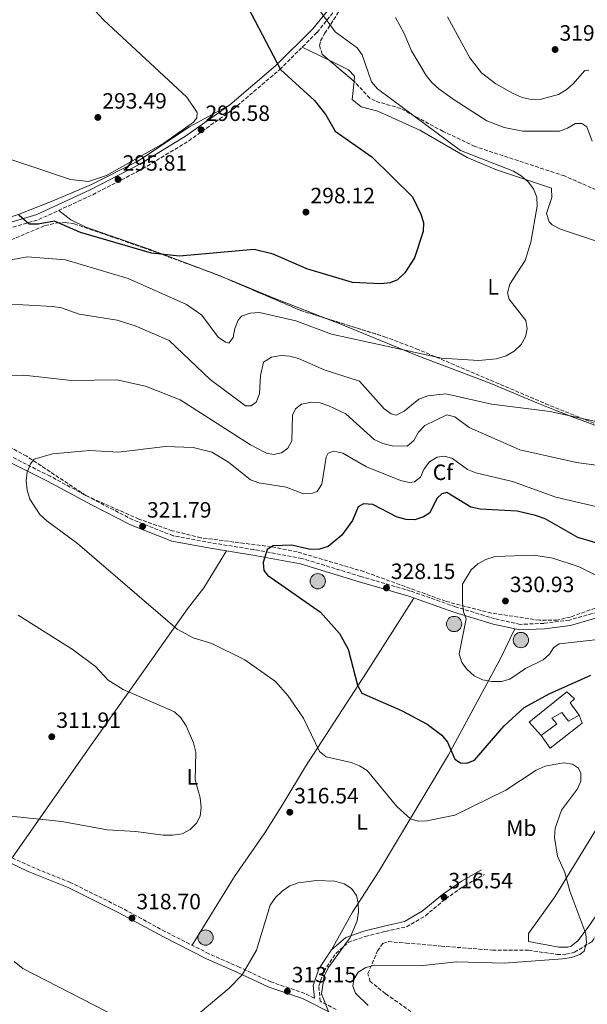
# Model space of a CAD drawing. Units: metres. Extents: x 608240 to 611708, y 4678376 to 4680742.
# Drawn here: x 608586 to 608842, y 4678827 to 4679273 of the extents above; entities that cross this region are included whole.
import ezdxf
from ezdxf.enums import TextEntityAlignment as Align

# ---------------------------------------------------------------- set-up
doc = ezdxf.new("R2010")
doc.units = ezdxf.units.M
doc.header["$MEASUREMENT"] = 0
doc.linetypes.add('DGN Style 3', pattern=[2.435890702152634, 1.739921930109024, -0.6959687720436097])
for name, color, linetype, lineweight in [('Acequia sin especificar', 4, 'Continuous', 0), ('Camino', 7, 'DGN Style 3', 0), ('Cota de punto acotado terreno', 7, 'Continuous', 0), ('Curva de nivel directora', 30, 'Continuous', 30), ('Curva de nivel intermedia', 30, 'Continuous', 0), ('Edificio', 1, 'Continuous', 13), ('Etiqueta de uso rústico', 92, 'Continuous', 0), ('Etiqueta de zona arbolada', 92, 'Continuous', 0), ('Línea  de muro-pared o tapia', 1, 'Continuous', 13), ('Línea de cambio de uso (parcela vista)', 92, 'Continuous', 0), ('Margen derecho', 7, 'Continuous', 0), ('Pozo puntual', 7, 'Continuous', 0), ('Punto acotado terreno (símbolo)', 7, 'Continuous', 0), ('Zona arbolada', 92, 'DGN Style 3', 0)]:
    doc.layers.add(name, color=color, linetype=linetype, lineweight=lineweight)
doc.styles.add('Style-Arial', font='arial.ttf')

# ---------------------------------------------------------------- blocks, each defined once
blk = doc.blocks.new('5POZO')
at = {"layer": 'Acequia sin especificar', "linetype": 'Continuous', "lineweight": 0}
h = blk.add_hatch(color=151, dxfattribs=at)
edge = h.paths.add_edge_path()
edge.add_arc((0, 0), 0.3456, 0, 360)
at = {"layer": 'Acequia sin especificar', "color": 4, "linetype": 'Continuous', "lineweight": 0}
blk.add_circle((0, 0), 0.3456, dxfattribs=at)
blk = doc.blocks.new('5PATER')
at = {"layer": 'Punto acotado terreno (símbolo)', "linetype": 'Continuous', "lineweight": 0}
h = blk.add_hatch(color=51, dxfattribs=at)
edge = h.paths.add_edge_path()
edge.add_ellipse((0, 0), major_axis=(-0.1095731443231308, -0.1110710700762829), ratio=0.9994222409660317, start_angle=0, end_angle=360)

msp = doc.modelspace()

# ---------------------------------------------------------------- linework, layer by layer
at = {"layer": 'Camino', "color": 7, "linetype": 'DGN Style 3', "lineweight": 0}
for points in [[(608566.1999999981, 4679173.9, 303.6100000000006), (608594.2899999976, 4679182.250000001, 299.1600000000036), (608618.6399999999, 4679193.480000001, 296.4400000000023), (608641.1700000005, 4679205.160000001, 294.9600000000065), (608662.0399999982, 4679217.830000003, 295.6999999999971), (608682.1299999979, 4679232.180000001, 297.1900000000023), (608703.1700000021, 4679250.11, 300.3999999999941), (608720.0299999999, 4679266.899999999, 303.3600000000007), (608736.6799999997, 4679287.449999999, 308.300000000003)], [(608898.7100000003, 4679010.370000003, 327.2499999999999), (608895.3700000009, 4679011.04, 327.3200000000069), (608882.5700000002, 4679012.000000001, 328.800000000003), (608870.7500000005, 4679010.81, 330.5299999999989), (608857.8599999979, 4679008.070000002, 331.2700000000042), (608846.8399999985, 4679004.719999999, 331.7599999999949), (608834.089999999, 4679001.080000003, 332.0099999999948), (608822.6299999993, 4678999.600000002, 331.5200000000041), (608811.9400000006, 4678999.13, 331.5200000000041), (608800.3299999988, 4679001.690000002, 331.2700000000042), (608782.6299999984, 4679007.090000001, 330.2799999999988), (608762.3299999986, 4679014.200000001, 329.2899999999937), (608739.8200000002, 4679020.800000001, 327.3200000000069), (608713.1799999991, 4679028.960000002, 325.5899999999965), (608691.48, 4679032.949999999, 324.6000000000059), (608672.1799999991, 4679036.010000002, 323.1199999999953), (608655.050000001, 4679039.230000001, 322.3800000000047), (608636.8000000007, 4679046.430000001, 321.8800000000048), (608619.25, 4679055.480000001, 320.8999999999943), (608599.4299999987, 4679066.120000003, 319.9100000000035), (608580.6000000016, 4679075.620000001, 318.9199999999982)], [(608718.8399999986, 4678829.980000001, 314.2299999999961), (608714.4599999998, 4678832.230000001, 313.2400000000053), (608699.2299999993, 4678837.4, 313.4900000000052), (608684.8900000006, 4678844.050000002, 314.9700000000012), (608671.199999998, 4678850.140000001, 317.9299999999931), (608651.4799999992, 4678860.120000001, 318.6699999999983), (608631.6499999987, 4678870.920000004, 318.6699999999983), (608608.519999999, 4678882.41, 317.6900000000023), (608590.4099999996, 4678889.710000004, 316.6999999999972), (608571.2399999984, 4678898.800000001, 315.7100000000065)], [(608728.7399999981, 4678824.920000004, 315.4600000000065), (608721.4699999995, 4678828.640000001, 314.2299999999961), (608720.8700000005, 4678835.54, 314.2299999999961), (608723.1200000012, 4678842.170000002, 314.2299999999961), (608728.5500000004, 4678850.320000002, 314.4700000000012), (608734.2800000014, 4678855.34, 314.7200000000014), (608741.8500000021, 4678858, 315.4600000000065), (608750.9400000002, 4678860.210000004, 315.4600000000065), (608760.4599999998, 4678862.34, 315.7100000000065), (608769.0199999984, 4678867.350000001, 316.6999999999972), (608778.2299999995, 4678875.010000002, 316.6999999999972), (608786.6499999972, 4678880.930000001, 317.1900000000024), (608795.6700000007, 4678885.980000001, 317.4400000000024)]]:
    msp.add_polyline3d(points, dxfattribs=at)
at = {"layer": 'Curva de nivel directora', "color": 30, "linetype": 'Continuous', "lineweight": 30, "flags": 128}
for points, elevation in [([(608683.8099999988, 4679287.970000003), (608703.4899999995, 4679250.100000001), (608718.8699999999, 4679236.060000001), (608724.0399999998, 4679229.609999999), (608728.2399999998, 4679222.27), (608744.8699999994, 4679210.560000001), (608763.2400000005, 4679192.580000003), (608767, 4679184.750000002), (608768.1199999999, 4679180.9), (608767.9500000001, 4679176.900000002), (608764.11, 4679164.95), (608759.6599999998, 4679158.16), (608756.4099999998, 4679154.960000001), (608753.0900000005, 4679153.680000001), (608748.819999999, 4679153.100000001), (608736.1299999999, 4679153.800000001), (608715.4700000001, 4679159.890000002), (608700.2100000005, 4679166.52), (608691.5599999982, 4679168.660000001), (608657.8699999995, 4679165.650000002), (608645.1699999992, 4679166.980000002), (608613.11, 4679176.439999999), (608601.3099999983, 4679181.480000001), (608593.9900000002, 4679180.109999999), (608589.9899999994, 4679180.17), (608585.3200000002, 4679184.180000001)], 300), ([(608849.6500000004, 4679035.02), (608838.0000000005, 4679038.439999999), (608823.1099999998, 4679046.930000001), (608818.8600000007, 4679048.420000002), (608810.5700000004, 4679050.280000002), (608793.7899999986, 4679051.24), (608789.5799999998, 4679052.17), (608778.7900000006, 4679058.720000001), (608776.4399999991, 4679058.2), (608774.28, 4679056.190000001), (608770.8099999988, 4679049.440000001), (608768.2000000003, 4679047.810000001), (608764.3099999989, 4679046.480000001), (608760.3100000002, 4679046.53), (608756.2499999988, 4679047.690000001), (608745.2199999981, 4679053.430000001), (608741.1199999988, 4679053.650000001), (608738.6899999992, 4679052.29), (608736.0099999993, 4679046.07), (608731.3299999988, 4679039.520000001), (608725.03, 4679034.34), (608721.0999999985, 4679033.119999999), (608716.9199999986, 4679033.07), (608708.6500000006, 4679034.99), (608700.2499999986, 4679034.720000002), (608697.5300000006, 4679033.07), (608695.709999999, 4679027.189999999), (608696.0399999997, 4679023.430000001), (608697.6800000003, 4679021.34), (608721.6500000004, 4679004.720000002), (608730.1399999997, 4678995.070000002), (608734.0999999981, 4678987.880000002), (608738.3899999997, 4678971.67), (608740.3200000009, 4678967.99), (608758.2699999993, 4678960.150000002), (608769.7899999995, 4678953.940000001), (608776.5199999998, 4678948.960000004), (608778.9600000004, 4678945.800000002), (608782.2599999995, 4678938.2), (608784.8899999983, 4678936.49), (608787.7600000004, 4678936.380000001), (608791.1800000002, 4678937.770000001), (608804.5599999999, 4678953.230000001), (608813.6900000006, 4678961.550000001), (608825.0299999998, 4678967.720000003), (608843.7499999994, 4678976.12)], 325)]:
    msp.add_lwpolyline(points, dxfattribs=dict(at, elevation=elevation))
at = {"layer": 'Curva de nivel intermedia', "color": 30, "linetype": 'Continuous', "lineweight": 0, "flags": 128}
for points, elevation in [([(608609.7999999997, 4679287.560000001), (608623.7100000015, 4679272.42), (608661.190000001, 4679237.640000001), (608665.9100000017, 4679230.720000001), (608665.7100000005, 4679228.21), (608664.2199999996, 4679226.310000001), (608650.7999999997, 4679216.829999999), (608624.8600000005, 4679202.230000001), (608616.74, 4679199.52), (608608.5900000005, 4679200.34), (608571.7100000001, 4679212.720000001)], 294.9999999999999), ([(608721.7399999998, 4679276.119999999), (608728.2000000017, 4679267.119999998), (608738.1799999997, 4679259.979999999), (608740.4600000017, 4679256.689999999), (608744.6500000004, 4679244.470000002), (608747.4400000023, 4679241.310000001), (608784.9000000015, 4679213.470000001), (608808.8700000016, 4679204.109999998), (608812.3800000009, 4679202.019999999), (608815.4299999997, 4679199.279999998), (608817.940000002, 4679196.12), (608819.4000000015, 4679192.390000001), (608819.5400000003, 4679188.349999998), (608816.7100000004, 4679171.96), (608814.0700000006, 4679163.75), (608807.1300000005, 4679153.07), (608806.0799999998, 4679149.060000001), (608806.8200000019, 4679146.26), (608814.4599999996, 4679136.630000001), (608815.0600000009, 4679133.000000001), (608814.2500000017, 4679129.189999999), (608812.3200000006, 4679125.689999999), (608809.1700000011, 4679122.779999999), (608805.4899999998, 4679120.57), (608801.2400000007, 4679119.199999998), (608793.1400000005, 4679118.470000001), (608776.2900000017, 4679119.5), (608726.5200000008, 4679130.329999999), (608710.440000001, 4679136.499999999), (608694.1100000008, 4679140.16), (608689.8700000006, 4679139.84), (608685.9200000011, 4679138.609999998), (608684.380000001, 4679136.659999999), (608682.9100000003, 4679132.939999998), (608682.1000000011, 4679128.91), (608680.140000001, 4679126.3), (608678.6400000011, 4679126.789999999), (608675.3799999999, 4679129.100000001), (608668.0000000016, 4679139.060000001), (608661.0800000015, 4679143.81), (608634.6200000015, 4679155.63), (608606.2800000015, 4679163.970000002), (608589.0400000016, 4679165.410000001), (608580.8600000008, 4679163.859999999)], 305.0000000000001), ([(608755.4800000021, 4679273.569999998), (608759.4899999998, 4679266.460000001), (608762.7599999999, 4679258.529999998), (608769.4200000007, 4679247.449999998), (608771.9000000019, 4679244.310000001), (608775.1600000006, 4679241.390000002), (608781.9900000015, 4679236.409999999), (608796.7900000005, 4679226.930000001), (608804.5700000012, 4679223.839999998), (608813.0400000003, 4679222.279999998), (608829.6900000002, 4679222.27), (608833.2400000019, 4679223.57), (608836.8499999995, 4679225.710000002), (608839.7599999997, 4679225.699999998), (608841.9700000002, 4679224.23), (608844.4199999999, 4679217.75)], 310), ([(608779.0800000011, 4679274), (608789.1399999994, 4679255.33), (608794.4000000011, 4679248.67), (608800.8400000007, 4679243.579999999), (608808.6400000014, 4679239.259999999), (608812.8000000011, 4679237.490000002), (608816.7800000019, 4679236.59), (608821.2900000003, 4679236.730000001), (608829.1700000016, 4679238.83), (608832.6000000003, 4679240.88), (608835.6400000001, 4679243.529999998), (608841.0600000005, 4679249.65), (608842.9200000003, 4679249.810000001)], 315.0000000000001), ([(608846.8400000007, 4679090.76), (608825.4200000009, 4679095.38), (608798.8600000002, 4679098.720000001), (608778.280000001, 4679103.409999999), (608770.1900000018, 4679102.499999999), (608766.1200000015, 4679100.930000001), (608759.4699999996, 4679095.519999999), (608755.88, 4679093.749999999), (608753.6000000001, 4679094.33), (608750.3300000001, 4679096.640000001), (608739.200000001, 4679109.08), (608723.2000000017, 4679114.23), (608711.7199999995, 4679119.349999998), (608707.7699999999, 4679120.510000001), (608703.7800000003, 4679120.77), (608699.4000000014, 4679119.939999999), (608695.8000000005, 4679117.75), (608694.4500000007, 4679111.699999999), (608694.0500000004, 4679103.349999999), (608692.5900000008, 4679099.640000001), (608690.2599999995, 4679097.970000001), (608687.7600000006, 4679097.96), (608671.7800000013, 4679109.970000001), (608653.1399999999, 4679127.470000001), (608637.7800000019, 4679134.23), (608629.6500000004, 4679136.789999999), (608612.5700000013, 4679139.480000001), (608604.5400000003, 4679142.33), (608600.4000000008, 4679142.970000001), (608579.1300000009, 4679144.149999999)], 310), ([(608858.4500000002, 4679069.499999999), (608837.2699999998, 4679072.329999999), (608811.7300000006, 4679078.08), (608788.7900000007, 4679088.23), (608782.2900000009, 4679092.970000001), (608778.6699999999, 4679093.84), (608768.8000000016, 4679089.079999999), (608765.9000000004, 4679086.010000001), (608763.7800000013, 4679082.289999999), (608760.7300000003, 4679079.67), (608754.0100000014, 4679079.869999998), (608749.8099999992, 4679080.91), (608745.8000000016, 4679082.689999999), (608733.0800000011, 4679094.31), (608725.3200000006, 4679098.050000002), (608721.4600000004, 4679099.320000002), (608717.4800000018, 4679099.679999999), (608713.0899999996, 4679098.789999999), (608710.3100000013, 4679096.63), (608708.900000001, 4679093.8), (608708.6200000015, 4679082.180000001), (608706.8300000011, 4679078.849999999), (608704.0500000007, 4679076.789999999), (608700.3300000012, 4679075.939999999), (608697.1999999997, 4679076.600000001), (608689.9500000011, 4679080.409999999), (608658.1199999999, 4679100.67), (608642.5099999993, 4679106.920000001), (608629.560000001, 4679109.71), (608609.0000000017, 4679109.439999999), (608587.4600000014, 4679111.84), (608548.7500000002, 4679111.560000001)], 315.0000000000001), ([(608846.1400000011, 4679052.38), (608828.0600000008, 4679056.66), (608808.3600000021, 4679063.759999999), (608791.7900000004, 4679067.659999999), (608788.0800000001, 4679069.15), (608781.2300000014, 4679074.220000001), (608777.6600000019, 4679075.259999999), (608774.3800000006, 4679074.710000002), (608770.9100000015, 4679072.720000001), (608768.4400000017, 4679069.460000001), (608766.7899999999, 4679065.730000001), (608764.1700000003, 4679063.58), (608761.6500000012, 4679063.350000001), (608757.7400000019, 4679064.220000001), (608742.4700000011, 4679070.349999999), (608731.6799999997, 4679076.58), (608727.6500000019, 4679077.470000001), (608725.1200000016, 4679076.63), (608724.1900000018, 4679074.779999998), (608722.1399999999, 4679062.59), (608720.05, 4679059.180000001), (608717.9300000012, 4679058.470000001), (608713.9400000012, 4679058.149999999), (608706.0900000012, 4679061.229999999), (608693.8100000012, 4679063.17), (608690.0400000005, 4679064.529999998), (608679.9900000012, 4679072.460000001), (608672.4299999995, 4679077.029999999), (608664.0099999995, 4679079.109999998), (608651.4400000012, 4679079.619999997), (608630.2800000008, 4679077.069999999), (608617.300000001, 4679077.749999999), (608600.4600000011, 4679076.210000001), (608592.2500000013, 4679073.849999999), (608590.4600000009, 4679071.770000001), (608589.0300000004, 4679068.029999998), (608588.6100000002, 4679064.019999999), (608588.940000001, 4679059.82), (608590.2000000017, 4679055.769999999), (608594.7600000014, 4679048.83), (608597.8400000016, 4679046.019999999), (608611.7199999997, 4679035.730000001), (608656.7699999998, 4678996.999999999), (608664.0400000009, 4678992.98), (608672.480000001, 4678990.419999998), (608687.4299999998, 4678983.13), (608701.2900000003, 4678973.300000002), (608706.9000000005, 4678966.890000001), (608713.9400000012, 4678956.689999999), (608721.1699999998, 4678941.56), (608724.240000001, 4678939.230000001), (608735.4900000007, 4678936.630000001), (608739.3100000005, 4678935.199999998), (608742.6500000021, 4678932.99), (608756.1600000015, 4678916.81), (608762.2200000011, 4678911.159999999), (608765.7500000005, 4678910.06), (608769.7400000005, 4678910.31), (608782.2999999998, 4678912.779999999), (608805.3300000011, 4678924.149999999), (608819.0400000017, 4678933.180000001), (608823.1000000008, 4678934.960000001), (608831.5000000006, 4678936.430000001), (608835.4900000005, 4678935.949999999), (608838.3100000012, 4678934.109999999), (608839.2900000003, 4678931.759999998), (608839.2900000003, 4678928.220000001), (608837.7800000014, 4678924.76), (608830.5700000008, 4678915.039999999), (608827.7000000008, 4678906.890000001), (608827.3400000009, 4678902.720000001), (608828.8099999995, 4678894.23), (608832.0999999996, 4678886.84), (608834.2499999999, 4678878.429999999), (608841.6100000005, 4678859.109999998), (608841.920000001, 4678855.029999999), (608840.7400000008, 4678851.34), (608838.7900000018, 4678849.819999998), (608835.0099999999, 4678848.5), (608830.9999999999, 4678847.880000001), (608804.6699999995, 4678845.829999999), (608783.0799999998, 4678846.54), (608766.7000000004, 4678844.67), (608746.2000000017, 4678844.96), (608742.0800000001, 4678843.92)], 319.9999999999999), ([(608859.1100000017, 4678993.619999999), (608829.5700000017, 4678990.32), (608826.9699999999, 4678988.579999999), (608825.1900000006, 4678985.720000001), (608822.2000000001, 4678983.060000001), (608814.3500000001, 4678979.140000001), (608807.2100000009, 4678974.42), (608803.3600000021, 4678973.310000001), (608798.99, 4678973.25), (608794.9100000008, 4678974.05), (608791.130000001, 4678975.789999999), (608787.9500000003, 4678978.65), (608785.560000001, 4678981.939999999), (608784.3200000004, 4678985.789999999), (608787.3899999993, 4679001.689999999), (608786.2400000005, 4679004.76), (608785.7300000008, 4679008.729999999), (608785.8600000005, 4679017.359999999), (608789.7699999998, 4679023.73), (608792.7000000001, 4679026.559999999), (608796.4000000015, 4679028.48), (608800.6100000005, 4679029.769999999), (608817.8800000016, 4679030.369999998), (608826.5600000009, 4679029.08), (608838.5700000006, 4679025.17), (608853.800000001, 4679017.609999999)], 330.0000000000001), ([(608584.8799999997, 4679003.3), (608609.7599999995, 4678987.600000001), (608619.8300000012, 4678980.060000001), (608625.5700000012, 4678973.909999999), (608632.440000002, 4678969.740000002), (608655.6900000002, 4678959.600000001), (608658.54, 4678956.800000002), (608660.8899999993, 4678953.24), (608664.2000000018, 4678945.529999999), (608665.2500000001, 4678941.359999998), (608664.9000000014, 4678928.740000002), (608667.1700000003, 4678920.679999999), (608667.6500000006, 4678916.349999999), (608667.2900000007, 4678912.369999998), (608665.6300000001, 4678909.149999999), (608662.74, 4678906.390000002), (608659.0499999997, 4678904.439999999), (608654.7200000002, 4678903.710000001), (608650.5100000014, 4678903.789999999), (608638.2000000001, 4678905.460000002), (608625.2300000014, 4678906.179999999), (608604.7200000014, 4678909.960000001), (608578.7400000019, 4678912.75)], 315.0000000000001), ([(608667.1600000013, 4678823.600000001), (608680.3900000012, 4678834.590000001), (608686.1500000014, 4678840.569999999), (608692.630000001, 4678851.71), (608698.8000000002, 4678872.140000001), (608701.2800000012, 4678875.579999999), (608704.2500000017, 4678878.489999999), (608707.7800000011, 4678880.930000001), (608711.5499999997, 4678882.279999998), (608719.7999999997, 4678883.230000001), (608728.0900000001, 4678882.970000001), (608732.2600000009, 4678881.730000001), (608735.6600000005, 4678879.640000001), (608737.9600000005, 4678876.560000001), (608738.6199999999, 4678873.239999999), (608738.820000001, 4678869.100000001), (608738.24, 4678865.09), (608735.0500000003, 4678857.480000001), (608725.1399999995, 4678843.769999999), (608723.3400000002, 4678839.970000001), (608722.0700000006, 4678832.009999999), (608728.0800000011, 4678816.83)], 315.0000000000001), ([(608583.1400000007, 4678846.569999998), (608587.0000000009, 4678843.539999999), (608629.9100000019, 4678821.470000001)], 315.0000000000001), ([(608742.0800000001, 4678843.92), (608738.7000000004, 4678841.789999999), (608736.6200000016, 4678838.560000001), (608736.2700000008, 4678835.410000001), (608737.4800000022, 4678832.34), (608743.0999999992, 4678826.67)], 319.9999999999999)]:
    msp.add_lwpolyline(points, dxfattribs=dict(at, elevation=elevation))
at = {"layer": 'Edificio', "color": 1, "linetype": 'Continuous', "lineweight": 13}
msp.add_polyline3d([(608834.5099999999, 4678963.680000001, 325.5899999999965), (608838.5, 4678958, 325.1000000000058), (608833.6500000004, 4678955.359999999, 325.1000000000058), (608830.7699999996, 4678959.230000001, 325.1000000000058), (608826.2300000006, 4678956.77, 325.3399999999965), (608828.3700000001, 4678954.100000001, 324.6000000000058), (608821.3700000001, 4678948.880000001, 324.6000000000058), (608815.9199999999, 4678954.91, 324.8500000000058), (608832.9600000001, 4678968.630000001, 325.3399999999965), (608836.4199999999, 4678965.439999999, 326.0800000000018)], close=True, dxfattribs=at)
at = {"layer": 'Edificio', "color": 51, "linetype": 'Continuous', "lineweight": 13}
for points in [[(608821.3700000001, 4678948.880000001, 324.6000000000058), (608815.9199999999, 4678954.91, 324.8500000000058), (608832.9600000001, 4678968.630000001, 325.3399999999965), (608836.4199999999, 4678965.439999999, 326.0800000000018), (608834.5099999999, 4678963.680000001, 325.5899999999965), (608838.5, 4678958, 325.1000000000058)], [(608838.5, 4678958, 325.1000000000058), (608833.6500000004, 4678955.359999999, 325.1000000000058), (608830.7699999996, 4678959.230000001, 325.1000000000058), (608826.2300000006, 4678956.77, 325.3399999999965), (608828.3700000001, 4678954.100000001, 324.6000000000058), (608821.3700000001, 4678948.880000001, 324.6000000000058)]]:
    msp.add_polyline3d(points, dxfattribs=at)
at = {"layer": 'Línea  de muro-pared o tapia', "color": 1, "linetype": 'Continuous', "lineweight": 13}
msp.add_polyline3d([(608838.5, 4678958, 325.3399999999965), (608839.9199999999, 4678954.480000001, 324.1100000000006), (608825.3600000005, 4678943.199999999, 323.1199999999953), (608821.3700000001, 4678948.880000001, 323.8600000000006)], dxfattribs=at)
at = {"layer": 'Línea de cambio de uso (parcela vista)', "color": 92, "linetype": 'Continuous', "lineweight": 0, "extrusion": (-0.0303946820160712, 0.01481370672851584, 0.9994281952186977), "elevation": 51117.70761406641, "flags": 128}
msp.add_lwpolyline([(-4472964.049392509, -1501994.676474838), (-4472964.049392509, -1501981.07793839)], dxfattribs=at)
at = {"layer": 'Línea de cambio de uso (parcela vista)', "color": 92, "linetype": 'Continuous', "lineweight": 0, "extrusion": (0.2692162936836056, 0.7515862748635405, 0.6021965282629993), "elevation": 3680836.421276024, "flags": 128}
msp.add_lwpolyline([(1004862.794737184, -2776090.925558648), (1004866.882641129, -2776091.216409298), (1004873.517803177, -2776091.423336633)], dxfattribs=at)
at = {"layer": 'Línea de cambio de uso (parcela vista)', "color": 92, "linetype": 'Continuous', "lineweight": 0, "extrusion": (0.3454101800994035, 0.8919603052012386, 0.291716680066483), "elevation": 4383952.634715696, "flags": 128}
msp.add_lwpolyline([(1122068.544055415, -1336710.37719513), (1122094.271388541, -1336710.747083509), (1122117.13794451, -1336712.103898486)], dxfattribs=at)
at = {"layer": 'Línea de cambio de uso (parcela vista)', "color": 92, "linetype": 'Continuous', "lineweight": 0}
for points in [[(608725.557, 4679254.285700001, 302.7997999999934), (608734.3300000001, 4679250.01, 303.1300000000047), (608737.0300000003, 4679247.08, 303.0800000000018), (608736.7878999999, 4679244.755999999, 302.8730999999971)], [(608736.7878999999, 4679244.755999999, 302.8730999999971), (608735.9299999997, 4679236.52, 302.1399999999995), (608740.0300000003, 4679233.289999999, 302.1600000000035), (608747.5499999998, 4679231.24, 302.3399999999965), (608766.4600000001, 4679222.689999999, 302.5899999999965), (608787.9600000001, 4679210.300000001, 303.3399999999965), (608801.2000000002, 4679204.800000001, 304.8099999999977), (608825.9699999997, 4679196.4, 306.0399999999936), (608826.1699999999, 4679192.210000001, 306.0599999999977), (608823.7199999997, 4679185.039999999, 305.8000000000029), (608824.9699999997, 4679181.230000001, 305.9100000000035), (608826.4000000004, 4679179.880000001, 306.0500000000029), (608830.0700000003, 4679177.880000001, 306.429999999993), (608873.1699999999, 4679163.609999999, 310.0299999999988)], [(608680.5899999999, 4679234.15, 296.8600000000006), (608662.3600000005, 4679224.119999999, 295.3699999999953), (608639.0099999999, 4679208.65, 294.8800000000047), (608618.0899999999, 4679198.119999999, 295.8699999999953), (608600.3099999996, 4679190.600000001, 298.1000000000058), (608585.4699999997, 4679184.680000001, 299.0299999999988), (608577.4699999997, 4679181.949999999, 300.2599999999948), (608566.0300000003, 4679178.850000001, 302.1900000000023), (608541.5099999999, 4679173.539999999, 304.0200000000041), (608526.1600000003, 4679169.230000001, 305.3399999999965), (608515.4000000004, 4679167.25, 305.8399999999965), (608496.6600000003, 4679165.949999999, 306.570000000007), (608449.4000000004, 4679165.680000001, 307.4900000000052), (608434.2699999996, 4679167.180000001, 307.5299999999988), (608417.8499999996, 4679170.15, 306.4700000000012), (608388.2699999996, 4679176.800000001, 303.1199999999953), (608381.5247999998, 4679179.3136, 302.4315999999963)], [(608669.0654999996, 4679159.434800001, 300.2048000000068), (608644.0999999996, 4679168.91, 299.5399999999936), (608615.5700000003, 4679178.789999999, 299.2400000000052), (608608.7999999998, 4679182.189999999, 299.1300000000047), (608603.29, 4679186.4, 298.6399999999995)], [(608864.1961000003, 4679082.447899999, 311.0255999999936), (608835.4400000004, 4679092.960000001, 308.1399999999995), (608824.6100000005, 4679097.199999999, 307.5299999999988), (608820.1699999999, 4679099.039999999, 308.0200000000041), (608798.5800000001, 4679108.09, 306.2899999999936), (608765.5899999999, 4679120.58, 304.320000000007), (608730.0300000003, 4679135.230000001, 302.3399999999965), (608724.1923000002, 4679137.518800001, 302.2538000000059)], [(608582.2699999996, 4678893.57, 316.179999999993), (608603.5800000001, 4678924.180000001, 313), (608618.1399999997, 4678944.77, 312.6399999999995), (608642.4000000004, 4678979.09, 316.4400000000023), (608661.5599999996, 4679006.220000001, 321.6100000000006), (608668.8899999997, 4679015.640000001, 322.9799999999959), (608679.0999999996, 4679032.380000001, 323.5899999999965)], [(608763.79, 4679011.039999999, 329.0200000000041), (608742.4000000004, 4678977.41, 324.9799999999959), (608714.8899999997, 4678934.859999999, 318.1399999999995), (608704.5199999996, 4678917.82, 316.1900000000023), (608696.3799999999, 4678904.859999999, 316.0099999999948), (608682.7400000002, 4678885.100000001, 316.9199999999983), (608663.54, 4678854.01, 318.6499999999942)], [(608726.6500000004, 4678851.980000001, 314.4499999999971), (608736.0199999996, 4678868.949999999, 314.7700000000041), (608748.1100000005, 4678887.67, 316.179999999993), (608779.54, 4678940.050000001, 324.8899999999995), (608802.8300000001, 4678983.369999999, 330.25), (608809.5, 4678997.109999999, 331.4900000000052)], [(608862.7846999997, 4678892.968800001, 323.6592999999993), (608860.8200000003, 4678889.16, 322.8600000000006), (608843.3499999996, 4678863.199999999, 320.8999999999942), (608838.0599999996, 4678856.100000001, 320.320000000007), (608834.9299999997, 4678853.550000001, 319.9900000000052), (608833.4000000004, 4678853.109999999, 319.8800000000047), (608829.4199999999, 4678853.16, 319.8800000000047), (608815.5599999996, 4678855.67, 319.1399999999995), (608815.6100000005, 4678859.289999999, 318.9199999999983), (608827.5899999999, 4678875.930000001, 319.6300000000047), (608845.9100000003, 4678905.960000001, 321.8699999999953), (608851.5899999999, 4678913.42, 323.0899999999965), (608854.5700000003, 4678911.9, 323.570000000007), (608863.3990000002, 4678902.692199999, 324.9228000000003)]]:
    msp.add_polyline3d(points, dxfattribs=at)
at = {"layer": 'Margen derecho', "color": 7, "linetype": 'Continuous', "lineweight": 0}
for points in [[(608414.9999999992, 4679146.250000001, 307.9799999999958), (608426.4099999998, 4679150.560000001, 308.300000000003), (608438.8199999996, 4679156.11, 308.300000000003), (608454.1999999998, 4679160.520000001, 308.5500000000029), (608471.2600000009, 4679161.7, 308.5500000000029), (608492.8299999982, 4679161.530000003, 307.5599999999979), (608510.4799999994, 4679163.399999999, 306.3200000000071), (608527.2700000001, 4679166.45, 305.5800000000017), (608541.989999999, 4679169.960000002, 305.3399999999966), (608565.510000002, 4679176.300000001, 303.6100000000006), (608593.3999999979, 4679184.600000002, 299.1600000000036), (608617.5500000013, 4679195.730000001, 296.4400000000023), (608639.9400000012, 4679207.340000001, 294.9600000000065), (608660.659999999, 4679219.920000004, 295.6999999999971), (608680.5900000001, 4679234.149999999, 297.1900000000023), (608701.4699999989, 4679251.95, 300.3999999999941), (608718.1700000003, 4679268.580000003, 303.3600000000007), (608734.7399999974, 4679289.020000001, 308.300000000003)], [(608847.5499999992, 4679002.32, 331.7599999999949), (608834.6000000008, 4678998.620000001, 332.0099999999948), (608822.8399999993, 4678997.109999998, 331.5200000000041), (608811.7199999993, 4678996.620000001, 331.5200000000041), (608799.6999999986, 4678999.27, 331.2700000000042), (608781.8500000006, 4679004.719999999, 330.2799999999988), (608761.5599999975, 4679011.82, 329.2899999999937), (608739.1099999994, 4679018.410000003, 327.3200000000069), (608712.589999999, 4679026.530000002, 325.5899999999965), (608691.0599999975, 4679030.480000001, 324.6000000000059), (608671.75, 4679033.550000001, 323.1199999999953), (608654.3500000014, 4679036.82, 322.3800000000047), (608635.769999998, 4679044.15, 321.8800000000048), (608618.0900000001, 4679053.27, 320.8999999999943), (608598.2699999984, 4679063.910000001, 319.9100000000035), (608579.579999998, 4679073.330000003, 318.9199999999982)], [(608727.7800000015, 4678822.600000003, 315.4600000000065), (608713.4800000008, 4678829.920000004, 313.2400000000053), (608698.2899999983, 4678835.080000003, 313.4900000000052), (608683.8500000013, 4678841.77, 314.9700000000012), (608670.1299999994, 4678847.88, 317.9299999999931), (608650.3199999991, 4678857.91, 318.6699999999983), (608630.4899999986, 4678868.699999999, 318.6699999999983), (608607.4899999986, 4678880.13, 317.6900000000023), (608589.4100000004, 4678887.420000004, 316.6999999999972), (608570.1700000021, 4678896.540000001, 315.7100000000065)], [(608718.8399999986, 4678829.980000001, 314.2299999999961), (608718.3299999967, 4678835.84, 314.2299999999961), (608720.8599999992, 4678843.280000002, 314.2299999999961), (608726.6499999983, 4678851.980000001, 314.4700000000012), (608732.9999999984, 4678857.539999999, 314.7200000000014), (608741.1400000012, 4678860.390000002, 315.4600000000065), (608750.3700000002, 4678862.649999999, 315.4600000000065), (608759.53, 4678864.7, 315.7100000000065), (608767.5799999967, 4678869.399999999, 316.6999999999972), (608776.7099999996, 4678876.989999999, 316.6999999999972), (608785.3199999996, 4678883.04, 317.1900000000024), (608794.4499999981, 4678888.160000001, 317.4400000000024)]]:
    msp.add_polyline3d(points, dxfattribs=at)
at = {"layer": 'Zona arbolada', "color": 92, "linetype": 'DGN Style 3', "lineweight": 0, "extrusion": (-0.07638010503930028, 0.06481043256691336, 0.9949701942192415), "elevation": 257071.7277195127, "flags": 128}
msp.add_lwpolyline([(-3961745.932398994, -2550367.689237094), (-3961745.932398994, -2550382.49286129)], dxfattribs=at)
at = {"layer": 'Zona arbolada', "color": 92, "linetype": 'DGN Style 3', "lineweight": 0, "extrusion": (-0.1167806552463436, -0.2422689175944675, 0.9631552575404653), "elevation": -1204407.228965332, "flags": 128}
msp.add_lwpolyline([(-1483471.447818434, 4314362.85302703), (-1483464.861987687, 4314363.527140053), (-1483460.752564715, 4314363.71267916)], dxfattribs=at)
at = {"layer": 'Zona arbolada', "color": 92, "linetype": 'DGN Style 3', "lineweight": 0, "extrusion": (-0.1238427711382544, -0.2588718436286696, 0.9579396309857379), "elevation": -1286395.027423248, "flags": 128}
msp.add_lwpolyline([(-1470223.434435254, 4295185.410331511), (-1470187.188943706, 4295186.94394239), (-1470174.9449721, 4295188.775494033)], dxfattribs=at)
at = {"layer": 'Zona arbolada', "color": 92, "linetype": 'DGN Style 3', "lineweight": 0}
for points in [[(608725.557, 4679254.285700001, 303.2807999999932), (608722.3700000001, 4679256.99, 302.8600000000006), (608721.1100000005, 4679260.970000001, 302.8800000000047), (608721.6699999999, 4679263.109999999, 303.1100000000006), (608723.5700000003, 4679266.52, 303.6600000000035), (608730.0300000003, 4679276.51, 305.4199999999983), (608751.7599999999, 4679302.689999999, 310.0200000000041), (608768.54, 4679319.49, 312.3899999999995), (608778.4600000001, 4679329.08, 312.3399999999965), (608783.75, 4679335.039999999, 311.7599999999948), (608786.5499999998, 4679339.27, 311.2599999999948), (608788.0300000003, 4679342.960000001, 310.8300000000018), (608789.3399999999, 4679362.970000001, 308.5099999999948), (608797.6299999999, 4679386.82, 304.7299999999959), (608802.4199999999, 4679398.199999999, 303.0200000000041), (608806.4199999999, 4679405.130000001, 301.9700000000012), (608809.7800000003, 4679408.77, 301.3399999999965), (608813.29, 4679410.77, 300.8600000000006), (608815.9100000003, 4679411.51, 300.6399999999995), (608819.1047999999, 4679411.6215, 300.7275999999983)], [(608857.3600000005, 4679190.77, 311.0099999999948), (608831.8899999997, 4679201.970000001, 307.820000000007), (608791.4400000004, 4679215.289999999, 306.7400000000052), (608777.0099999999, 4679222.109999999, 306.5599999999977), (608757.8499999996, 4679232.49, 305.820000000007), (608746.2699999996, 4679235.880000001, 305.6600000000035), (608743.9500000002, 4679237.140000001, 305.5800000000018), (608737.29, 4679244.33, 304.8300000000018), (608722.3700000001, 4679256.99, 302.8600000000006), (608721.1100000005, 4679260.970000001, 302.8800000000047), (608721.6699999999, 4679263.109999999, 303.1100000000006), (608723.5700000003, 4679266.52, 303.6600000000035), (608730.0300000003, 4679276.51, 305.4199999999983)], [(608857.3600000005, 4679190.77, 311.0099999999948), (608831.8899999997, 4679201.970000001, 307.820000000007), (608791.4400000004, 4679215.289999999, 306.7400000000052), (608777.0099999999, 4679222.109999999, 306.5599999999977), (608757.8499999996, 4679232.49, 305.820000000007), (608746.2699999996, 4679235.880000001, 305.6600000000035), (608743.9500000002, 4679237.140000001, 305.5800000000018), (608737.29, 4679244.33, 304.8300000000018), (608736.7878999999, 4679244.755999999, 304.7636999999959)], [(608574.9100000003, 4679170.199999999, 302.4700000000012), (608597.0499999998, 4679179.51, 299.1900000000023), (608602.2800000003, 4679180.74, 298.9100000000035), (608606.2300000006, 4679180.890000001, 298.8800000000047), (608610.2699999996, 4679180.300000001, 298.9100000000035), (608641.3499999996, 4679169.58, 298.6600000000035), (608675.2800000003, 4679157.16, 299.6499999999942), (608712.3899999997, 4679141.220000001, 300.1399999999995), (608750.5599999996, 4679129.25, 301.8399999999965), (608764.9000000004, 4679123.84, 302.5399999999936), (608823.3700000001, 4679098.949999999, 306.0599999999977), (608873.79, 4679078.57, 312.6300000000047)], [(608574.9100000003, 4679170.199999999, 302.4700000000012), (608597.0499999998, 4679179.51, 299.1900000000023), (608602.2800000003, 4679180.74, 298.9100000000035), (608606.2300000006, 4679180.890000001, 298.8800000000047), (608610.2699999996, 4679180.300000001, 298.9100000000035), (608641.3499999996, 4679169.58, 298.6600000000035), (608669.0654999996, 4679159.434800001, 299.4686999999976)], [(608724.1923000002, 4679137.518800001, 300.665599999993), (608750.5599999996, 4679129.25, 301.8399999999965), (608764.9000000004, 4679123.84, 302.5399999999936), (608823.3700000001, 4679098.949999999, 306.0599999999977), (608864.1961000003, 4679082.447899999, 311.3798999999999)], [(608845.7699999996, 4679006.470000001, 331.0200000000041), (608834.5499999998, 4679002.430000001, 332.4499999999971), (608828.6200000001, 4679001.039999999, 332.3899999999995), (608820.5899999999, 4679000.970000001, 332), (608798.9199999999, 4679004.24, 331.1199999999953), (608778.1699999999, 4679009.59, 330.3399999999965), (608741.1799999997, 4679022.99, 327.5599999999977), (608711.04, 4679031.930000001, 324.3500000000058), (608699.3300000001, 4679034.26, 323.8800000000047), (608667.4900000002, 4679038.27, 323.8000000000029), (608654.5899999999, 4679041.5, 323.1600000000035), (608639.5099999999, 4679046.75, 322.0500000000029), (608615.5700000003, 4679057.4, 320.4799999999959), (608588.79, 4679075.189999999, 320.0899999999965), (608578.3200000003, 4679080.930000001, 319.8000000000029)], [(608845.7699999996, 4679006.470000001, 331.0200000000041), (608834.5499999998, 4679002.430000001, 332.4499999999971), (608828.6200000001, 4679001.039999999, 332.3899999999995), (608820.5899999999, 4679000.970000001, 332), (608798.9199999999, 4679004.24, 331.1199999999953), (608778.1699999999, 4679009.59, 330.3399999999965), (608741.1799999997, 4679022.99, 327.5599999999977), (608711.04, 4679031.930000001, 324.3500000000058), (608699.3300000001, 4679034.26, 323.8800000000047), (608667.4900000002, 4679038.27, 323.8000000000029), (608654.5899999999, 4679041.5, 323.1600000000035), (608639.5099999999, 4679046.75, 322.0500000000029), (608615.5700000003, 4679057.4, 320.4799999999959), (608588.79, 4679075.189999999, 320.0899999999965), (608578.3200000003, 4679080.930000001, 319.8000000000029)], [(608768.4900000002, 4678819.789999999, 322.3699999999953), (608751, 4678832.07, 321.5), (608744.0700000003, 4678837.640000001, 320.6399999999995), (608743.0199999996, 4678841.17, 320.1900000000023), (608747.3899999997, 4678851.470000001, 318.6499999999942), (608749.8099999996, 4678854.850000001, 317.7299999999959), (608752.3300000001, 4678855.66, 317.1900000000023), (608760.2800000003, 4678854.970000001, 316.4400000000023), (608776.0999999996, 4678853.619999999, 316.9499999999971), (608799.3200000003, 4678851.76, 318.5), (608815.6699999999, 4678851.699999999, 319.8999999999942), (608828.5300000003, 4678849.82, 320.6399999999995), (608832.4800000006, 4678849.9, 320.5299999999988), (608836.4299999997, 4678850.869999999, 320.3699999999953), (608844.2300000006, 4678855.58, 320.8899999999995), (608850.2300000006, 4678863.930000001, 321.7200000000012), (608862.1100000005, 4678888.470000001, 324.3500000000058), (608862.79, 4678892.359999999, 324.5200000000041), (608862.7846999997, 4678892.968800001, 324.5252999999939)], [(608768.4900000002, 4678819.789999999, 322.3699999999953), (608751, 4678832.07, 321.5), (608744.0700000003, 4678837.640000001, 320.6399999999995), (608743.0199999996, 4678841.17, 320.1900000000023), (608747.3899999997, 4678851.470000001, 318.6499999999942), (608749.8099999996, 4678854.850000001, 317.7299999999959), (608752.3300000001, 4678855.66, 317.1900000000023), (608760.2800000003, 4678854.970000001, 316.4400000000023), (608776.0999999996, 4678853.619999999, 316.9499999999971), (608799.3200000003, 4678851.76, 318.5), (608815.6699999999, 4678851.699999999, 319.8999999999942), (608828.5300000003, 4678849.82, 320.6399999999995), (608832.4800000006, 4678849.9, 320.5299999999988), (608836.4299999997, 4678850.869999999, 320.3699999999953), (608844.2300000006, 4678855.58, 320.8899999999995)]]:
    msp.add_polyline3d(points, dxfattribs=at)

# ---------------------------------------------------------------- block references
at = {"layer": 'Pozo puntual', "color": 7, "linetype": 'Continuous', "lineweight": 0, "xscale": 10, "yscale": 10, "zscale": 10}
for p in [(608720.3799999991, 4679018.640000002, 325.6300000000047), (608781.9899999974, 4678999.31, 330.0899999999965), (608812.1800000002, 4678992.050000002, 331.0200000000041), (608669.6499999994, 4678857.46, 318.0899999999965)]:
    msp.add_blockref('5POZO', p, dxfattribs=at)
at = {"layer": 'Punto acotado terreno (símbolo)', "color": 7, "linetype": 'Continuous', "lineweight": 0, "xscale": 10, "yscale": 10, "zscale": 10}
for p in [(608827.6600000006, 4679259.160000001, 319.3800000000051), (608620.9800000001, 4679228.430000001, 293.4900000000057), (608667.6499999984, 4679222.850000002, 296.5800000000022), (608630.1099999986, 4679200.350000001, 295.8000000000029), (608715.0299999998, 4679185.600000001, 298.1199999999953), (608641.1799999995, 4679043.430000001, 321.7899999999941), (608751.4299999997, 4679015.640000001, 328.1499999999942), (608805.2100000004, 4679009.710000004, 330.929999999993), (608600.1399999993, 4678948.300000001, 311.9100000000035), (608707.7399999986, 4678914.160000001, 316.5399999999936), (608777.4600000007, 4678875.730000001, 316.5399999999936), (608636.3999999984, 4678866.25, 318.6999999999975), (608706.620000001, 4678833.190000001, 313.1499999999946)]:
    msp.add_blockref('5PATER', p, dxfattribs=at)

# ---------------------------------------------------------------- texts
at = {"layer": 'Cota de punto acotado terreno', "color": 7, "linetype": 'Continuous', "lineweight": 0, "style": 'Style-Arial'}
for s, p in [('319.38', (608829.6499999982, 4679263.149999998, 319.3800000000047)), ('293.49', (608622.9699999999, 4679232.430000001, 293.4900000000052)), ('296.58', (608669.6299999993, 4679226.850000001, 296.5800000000018)), ('295.81', (608632.1900000023, 4679204.350000001, 295.8000000000029)), ('298.12', (608717.0799999977, 4679189.600000001, 298.1199999999953)), ('321.79', (608643.1700000014, 4679047.430000001, 321.7899999999936)), ('328.15', (608753.4100000006, 4679019.640000002, 328.1499999999942)), ('330.93', (608807.2000000002, 4679013.710000001, 330.929999999993)), ('311.91', (608602.2199999985, 4678952.300000001, 311.9100000000035)), ('316.54', (608709.7300000007, 4678918.160000001, 316.5399999999936)), ('316.54', (608779.4499999982, 4678879.73, 316.5399999999936)), ('318.70', (608638.3900000004, 4678870.25, 318.6999999999971)), ('313.15', (608708.6099999986, 4678837.190000001, 313.1499999999942))]:
    msp.add_text(s, height=7.000000000000002, dxfattribs=at).set_placement(p)
at = {"layer": 'Etiqueta de uso rústico', "color": 92, "linetype": 'Continuous', "lineweight": 0, "style": 'Style-Arial'}
for s, p in [('L', (608799.6514203807, 4679151.830010001, 304.0899999999965)), ('L', (608663.7114203792, 4678930.16001, 314.8800000000047)), ('L', (608740.4014203806, 4678909.760010001, 318.2200000000012)), ('Mb', (608812.4002462425, 4678906.970009998, 318.4900000000052))]:
    msp.add_text(s, height=7.000000000000002, dxfattribs=at).set_placement(p, align=Align.MIDDLE_CENTER)
at = {"layer": 'Etiqueta de zona arbolada', "color": 92, "linetype": 'Continuous', "lineweight": 0, "style": 'Style-Arial'}
msp.add_text('Cf', height=7.000000000000002, dxfattribs=at).set_placement((608776.9494962416, 4679067.930009998, 321.8899999999995), align=Align.MIDDLE_CENTER)

doc.saveas('drawing.dxf')
